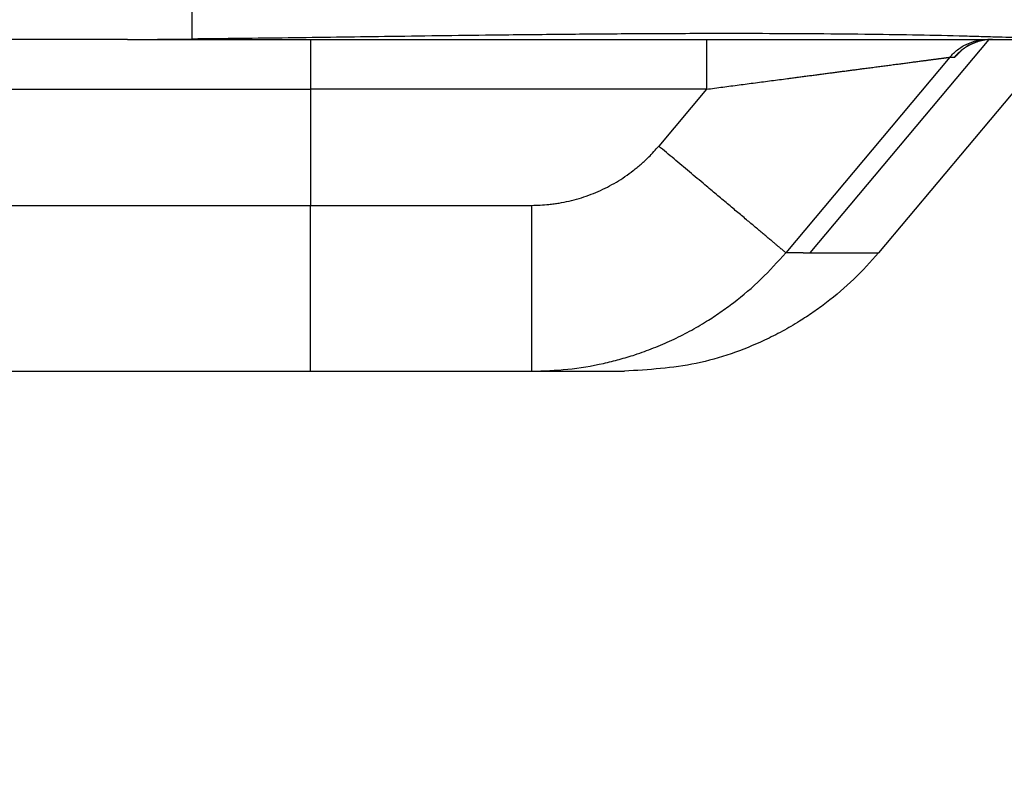
# Model space of a CAD drawing. Units: millimetres. Extents: x -285 to 270, y 13 to 414.
# Drawn here: x 118 to 124, y 198 to 202 of the extents above; entities that cross this region are included whole.
import ezdxf

# ---------------------------------------------------------------- set-up
doc = ezdxf.new("R2010")
doc.units = ezdxf.units.MM
doc.layers.add('1', color=7, linetype='Continuous')
doc.styles.add('CONVERTER_14', font='simplex.shx', dxfattribs={"width": 0.95})
doc.dimstyles.new('ME10_DIM_11', dxfattribs={"dimtxt": 3, "dimasz": 3, "dimexe": 1, "dimexo": 0.5, "dimgap": 2, "dimtad": 1, "dimdsep": 46, "dimtxsty": 'CONVERTER_14', "dimsah": 1, "dimcen": 0.09, "dimclrd": 2, "dimclre": 2, "dimclrt": 4, "dimadec": 0, "dimazin": 0, "dimtfac": 1, "dimtdec": 4, "dimtix": 1, "dimtmove": 0, "dimatfit": 3, "dimfxl": 1, "dimtolj": 1, "dimtzin": 0, "dimarcsym": 0})
doc.dimstyles.new('ME10_DIM_12', dxfattribs={"dimtxt": 3, "dimasz": 3, "dimexe": 1, "dimexo": 0.5, "dimgap": 2, "dimtad": 1, "dimdsep": 46, "dimtxsty": 'CONVERTER_14', "dimsah": 1, "dimcen": 0.09, "dimclrd": 2, "dimclre": 2, "dimclrt": 4, "dimadec": 0, "dimazin": 0, "dimtfac": 1, "dimtdec": 4, "dimtix": 1, "dimtmove": 0, "dimatfit": 3, "dimfxl": 1, "dimtolj": 1, "dimtzin": 0, "dimarcsym": 0})
doc.dimstyles.new('ME10_DIM_15', dxfattribs={"dimtxt": 3, "dimasz": 3, "dimexe": 1, "dimexo": 0.5, "dimgap": 2, "dimtad": 1, "dimzin": 12, "dimdsep": 46, "dimtxsty": 'CONVERTER_14', "dimsah": 1, "dimcen": 0.09, "dimclrd": 2, "dimclre": 2, "dimclrt": 4, "dimadec": 0, "dimazin": 0, "dimtfac": 1, "dimtdec": 4, "dimtix": 1, "dimtmove": 0, "dimatfit": 3, "dimfxl": 1, "dimtolj": 1, "dimtzin": 0, "dimarcsym": 0})
doc.dimstyles.new('ME10_DIM_16', dxfattribs={"dimtxt": 3, "dimasz": 3, "dimexe": 1, "dimexo": 0.5, "dimgap": 2, "dimtad": 1, "dimzin": 12, "dimdsep": 46, "dimtxsty": 'CONVERTER_14', "dimsah": 1, "dimcen": 0.09, "dimclrd": 2, "dimclre": 2, "dimclrt": 4, "dimadec": 0, "dimazin": 0, "dimtfac": 1, "dimtdec": 4, "dimtix": 1, "dimtmove": 0, "dimatfit": 3, "dimfxl": 1, "dimtolj": 1, "dimtzin": 0, "dimarcsym": 0})

# ---------------------------------------------------------------- blocks, each defined once
blk = doc.blocks.new('*D5')
at = {"layer": '1', "color": 2, "linetype": 'Continuous'}
for p, q in [((118.6325, 256.5988), (145.6686, 256.5988)), ((158.2865, 256.5988), (165.5433, 256.5988)), ((164.5433, 172.994), (164.5433, 256.5988)), ((108.1939, 172.994), (165.5433, 172.994))]:
    blk.add_line(p, q, dxfattribs=at)
at = {"layer": '1', "color": 2}
for points in [[(164.9383, 253.5988), (164.1483, 253.5988), (164.5433, 256.5988)], [(164.1483, 175.994), (164.9383, 175.994), (164.5433, 172.994)]]:
    blk.add_solid(points, dxfattribs=at)
at = {"layer": '1', "color": 4, "insert": (162.2433, 199.4166), "char_height": 3, "attachment_point": 7, "rotation": 90, "line_spacing_factor": 0.60024, "style": 'CONVERTER_14'}
blk.add_mtext('83,5', dxfattribs=at)
blk = doc.blocks.new('*D6')
at = {"layer": '1', "color": 2, "linetype": 'Continuous'}
for p, q in [((123.9345, 226.5296), (140.5771, 226.5296)), ((139.5771, 172.994), (139.5771, 226.5296)), ((113.7939, 172.994), (140.5771, 172.994))]:
    blk.add_line(p, q, dxfattribs=at)
at = {"layer": '1', "color": 2}
for points in [[(139.972, 223.5296), (139.1821, 223.5296), (139.5771, 226.5296)], [(139.1821, 175.994), (139.972, 175.994), (139.5771, 172.994)]]:
    blk.add_solid(points, dxfattribs=at)
at = {"layer": '1', "color": 4, "insert": (137.2771, 195.6368), "char_height": 3, "attachment_point": 7, "rotation": 90, "line_spacing_factor": 0.60024, "style": 'CONVERTER_14'}
blk.add_mtext('53,5', dxfattribs=at)
blk = doc.blocks.new('*D9')
at = {"layer": '1', "color": 2, "linetype": 'Continuous'}
for p, q in [((5.2696, 282.4693), (185.2074, 282.4693)), ((184.2074, 172.994), (184.2074, 282.4693)), ((108.1939, 172.994), (185.2074, 172.994))]:
    blk.add_line(p, q, dxfattribs=at)
at = {"layer": '1', "color": 2}
for points in [[(184.6024, 279.4693), (183.8124, 279.4693), (184.2074, 282.4693)], [(183.8124, 175.994), (184.6024, 175.994), (184.2074, 172.994)]]:
    blk.add_solid(points, dxfattribs=at)
at = {"layer": '1', "color": 4, "insert": (182.2074, 225.0317), "char_height": 3, "attachment_point": 7, "rotation": 90, "line_spacing_factor": 0.60024, "style": 'CONVERTER_14'}
blk.add_mtext('110', dxfattribs=at)
blk = doc.blocks.new('*D10')
at = {"layer": '1', "color": 2, "linetype": 'Continuous'}
for p, q in [((-17.7384, 204.8773), (-17.7384, 152.096)), ((127.1201, 204.8773), (127.1201, 152.096)), ((127.1201, 153.096), (-17.7384, 153.096))]:
    blk.add_line(p, q, dxfattribs=at)
at = {"layer": '1', "color": 2}
for points in [[(-14.7384, 153.491), (-14.7384, 152.701), (-17.7384, 153.096)], [(124.1201, 152.701), (124.1201, 153.491), (127.1201, 153.096)]]:
    blk.add_solid(points, dxfattribs=at)
at = {"layer": '1', "color": 4, "insert": (51.5409, 155.096), "char_height": 3, "attachment_point": 7, "rotation": 0.00028, "line_spacing_factor": 0.60024, "style": 'CONVERTER_14'}
blk.add_mtext('145', dxfattribs=at)

msp = doc.modelspace()

# ---------------------------------------------------------------- linework, layer by layer
at = {"color": 2, "linetype": 'Continuous'}
for p, q in [((119.5266, 202.994), (119.5266, 201.9964)), ((120.2426, 201.994), (120.2426, 201.694)), ((122.6294, 201.994), (122.6294, 201.694)), ((124.3315, 201.9932), (123.2537, 200.7084)), ((124.0967, 201.8869), (123.1074, 200.7084)), ((124.0967, 201.8869), (124.1241, 201.8869)), ((115.2426, 201.694), (120.2426, 201.694)), ((120.2426, 201.694), (120.2426, 200.994)), ((122.6294, 201.694), (120.2426, 201.694)), ((122.6294, 201.694), (122.3417, 201.3513)), ((115.2426, 200.994), (120.2426, 200.994)), ((120.2426, 199.994), (120.2426, 200.994)), ((120.2426, 200.994), (121.5753, 200.994)), ((123.2126, 200.7084), (123.2537, 200.7084)), ((123.2537, 200.7084), (123.6673, 200.7084))]:
    msp.add_line(p, q, dxfattribs=at)
at = {"color": 7, "linetype": 'Continuous'}
for p, q in [((119.138, 201.994), (118.2885, 201.994)), ((119.138, 201.994), (120.2426, 201.994)), ((120.2426, 201.994), (122.6294, 201.994)), ((122.6294, 201.994), (124.3264, 201.994)), ((124.7465, 201.994), (123.6673, 200.7084)), ((124.3264, 201.994), (124.3538, 201.994)), ((124.3538, 201.994), (124.7465, 201.994)), ((116.1898, 199.994), (120.2426, 199.994)), ((120.2426, 199.994), (121.5754, 199.994)), ((121.5754, 199.994), (122.1347, 199.994))]:
    msp.add_line(p, q, dxfattribs=at)
for points, knots in [([(119.138, 201.994), (119.1703, 201.9941), (119.2348, 201.9942), (119.3319, 201.9948), (119.4291, 201.9955), (119.4941, 201.9961), (119.5266, 201.9964)], [0, 0, 0, 0, 0.0968117, 0.1936233, 0.2911226, 0.3886219, 0.3886219, 0.3886219, 0.3886219]), ([(124.7994, 201.994), (124.7634, 201.9949), (124.6913, 201.9967), (124.5909, 202.0009), (124.498, 202.0042), (124.4038, 202.0073), (124.3005, 202.0104), (124.1318, 202.0151), (123.9066, 202.02), (123.6092, 202.0246), (123.2963, 202.0277), (122.9394, 202.0293), (122.5541, 202.0293), (122.1447, 202.0273), (121.7394, 202.024), (121.3637, 202.0199), (121.0135, 202.0155), (120.6033, 202.0099), (120.1077, 202.0027), (119.7203, 201.9985), (119.5266, 201.9964)], [0, 0, 0, 0, 0.108147, 0.216295, 0.301602, 0.386908, 0.499181, 0.611454, 0.893245, 1.175039, 1.503617, 1.832195, 2.245731, 2.659268, 3.060515, 3.461761, 3.786454, 4.111146, 4.692287, 5.273428, 5.273428, 5.273428, 5.273428]), ([(124.3538, 201.994), (124.3492, 201.994), (124.34, 201.9939), (124.3286, 201.993), (124.3194, 201.9921), (124.3126, 201.9912), (124.3058, 201.9902), (124.299, 201.989), (124.2922, 201.9877), (124.2854, 201.9861), (124.2787, 201.9845), (124.272, 201.9827), (124.2654, 201.9807), (124.2589, 201.9786), (124.2523, 201.9763), (124.2459, 201.9739), (124.2395, 201.9713), (124.2331, 201.9686), (124.2268, 201.9657), (124.2206, 201.9627), (124.2145, 201.9595), (124.2093, 201.9567), (124.205, 201.9543), (124.2018, 201.9524), (124.1986, 201.9505), (124.1956, 201.9486), (124.1928, 201.9468), (124.1901, 201.945), (124.1875, 201.9433), (124.1851, 201.9416), (124.1828, 201.94), (124.1808, 201.9385), (124.1788, 201.9371), (124.1773, 201.936), (124.1763, 201.9353), (124.1756, 201.9347), (124.1748, 201.9341), (124.1738, 201.9333), (124.1728, 201.9325), (124.1716, 201.9316), (124.1703, 201.9305), (124.1689, 201.9294), (124.1675, 201.9283), (124.166, 201.927), (124.1645, 201.9257), (124.1634, 201.9247), (124.1627, 201.9241), (124.1623, 201.9238), (124.1619, 201.9235), (124.1614, 201.923), (124.1609, 201.9225), (124.1604, 201.9221), (124.16, 201.9217), (124.1599, 201.9216), (124.1598, 201.9215)], [0, 0, 0, 0, 0.0137566, 0.0275131, 0.0344041, 0.041295, 0.0481973, 0.0550995, 0.0620156, 0.0689317, 0.0758644, 0.082797, 0.0896942, 0.0965913, 0.1034912, 0.110391, 0.1172943, 0.1241976, 0.1311054, 0.1380132, 0.1449269, 0.1518405, 0.1557207, 0.1596008, 0.163209, 0.1668172, 0.170134, 0.1734509, 0.1764562, 0.1794614, 0.1821339, 0.1848063, 0.187124, 0.1894417, 0.1902037, 0.1909656, 0.1921044, 0.1932432, 0.1946974, 0.1961516, 0.19786, 0.1995683, 0.2014697, 0.2033711, 0.205405, 0.2074388, 0.2077976, 0.2081564, 0.2088072, 0.209458, 0.210251, 0.2110439, 0.2113636, 0.2116833, 0.2116833, 0.2116833, 0.2116833]), ([(123.6673, 200.7084), (123.6187, 200.6542), (123.5217, 200.5457), (123.3851, 200.4302), (123.2733, 200.3485), (123.1849, 200.2906), (123.0875, 200.234), (122.8865, 200.1333), (122.571, 200.0214), (122.2801, 200.0032), (122.1347, 199.994)], [0, 0, 0, 0, 0.218091, 0.436221, 0.534852, 0.633476, 0.75302, 0.872604, 1.308177, 1.743751, 1.743751, 1.743751, 1.743751])]:
    msp.add_open_spline(points, degree=3, knots=knots, dxfattribs=at)
at = {"color": 2, "linetype": 'Continuous'}
for points, knots in [([(124.0967, 201.8869), (124.1117, 201.9027), (124.1419, 201.9344), (124.1988, 201.9678), (124.2609, 201.9899), (124.3046, 201.9927), (124.3264, 201.994)], [0, 0, 0, 0, 0.0653034, 0.1306068, 0.1959029, 0.261199, 0.261199, 0.261199, 0.261199]), ([(124.3538, 201.994), (124.332, 201.9927), (124.2883, 201.9899), (124.2262, 201.9678), (124.1693, 201.9344), (124.1391, 201.9027), (124.1241, 201.8869)], [0, 0, 0, 0, 0.0652961, 0.1305922, 0.1958956, 0.261199, 0.261199, 0.261199, 0.261199]), ([(124.1241, 201.8869), (124.1243, 201.887), (124.1247, 201.8871), (124.1251, 201.8873), (124.1254, 201.8874), (124.1256, 201.8875), (124.1258, 201.8876), (124.126, 201.8877), (124.1261, 201.8878), (124.1262, 201.8879), (124.1263, 201.8879), (124.1265, 201.888), (124.1266, 201.8881), (124.1267, 201.8882), (124.1268, 201.8883), (124.1272, 201.8885), (124.1278, 201.889), (124.1286, 201.8897), (124.1295, 201.8904), (124.1304, 201.8912), (124.1314, 201.892), (124.1323, 201.8928), (124.1333, 201.8937), (124.1343, 201.8946), (124.1354, 201.8956), (124.1366, 201.8968), (124.1379, 201.898), (124.1393, 201.8994), (124.1408, 201.9008), (124.1425, 201.9025), (124.1442, 201.9042), (124.1461, 201.9061), (124.1481, 201.9081), (124.1503, 201.9104), (124.1528, 201.913), (124.1566, 201.9169), (124.1614, 201.9219), (124.1653, 201.926), (124.1672, 201.928)], [0, 0, 0, 0, 0.00063245, 0.00126486, 0.00146019, 0.0016556, 0.00188712, 0.0021186, 0.00225458, 0.00239057, 0.00252776, 0.00266496, 0.00281245, 0.00295995, 0.00311555, 0.00327115, 0.00431285, 0.00535472, 0.00653269, 0.00771059, 0.00896364, 0.0102167, 0.01152566, 0.01283461, 0.01440854, 0.01598248, 0.01785278, 0.01972307, 0.02192112, 0.02411917, 0.02667637, 0.02923357, 0.03218134, 0.03512911, 0.03900676, 0.04288442, 0.05135418, 0.05982395, 0.05982395, 0.05982395, 0.05982395]), ([(122.6294, 201.694), (122.6623, 201.6984), (122.7279, 201.707), (122.8099, 201.7178), (122.8753, 201.7264), (122.9242, 201.7328), (122.9729, 201.7392), (123.0214, 201.7456), (123.0698, 201.7519), (123.1118, 201.7574), (123.1477, 201.7622), (123.1772, 201.766), (123.2067, 201.7699), (123.236, 201.7738), (123.2652, 201.7776), (123.2941, 201.7814), (123.323, 201.7852), (123.3515, 201.789), (123.38, 201.7927), (123.4082, 201.7964), (123.4362, 201.8001), (123.4639, 201.8037), (123.4915, 201.8074), (123.5188, 201.8109), (123.5458, 201.8145), (123.5695, 201.8176), (123.5901, 201.8203), (123.6073, 201.8226), (123.6244, 201.8248), (123.6413, 201.827), (123.6581, 201.8292), (123.6747, 201.8314), (123.6911, 201.8336), (123.7074, 201.8357), (123.7234, 201.8378), (123.7393, 201.8399), (123.7549, 201.842), (123.7703, 201.844), (123.7856, 201.846), (123.8005, 201.848), (123.8153, 201.8499), (123.8297, 201.8518), (123.844, 201.8537), (123.858, 201.8555), (123.8717, 201.8573), (123.8851, 201.8591), (123.8983, 201.8608), (123.9111, 201.8625), (123.9237, 201.8642), (123.9349, 201.8656), (123.9448, 201.8669), (123.9534, 201.8681), (123.9618, 201.8692), (123.9699, 201.8702), (123.9779, 201.8713), (123.9857, 201.8723), (123.9933, 201.8733), (124.0005, 201.8743), (124.0077, 201.8752), (124.0145, 201.8761), (124.0212, 201.877), (124.0275, 201.8778), (124.0337, 201.8786), (124.0395, 201.8794), (124.0452, 201.8801), (124.0505, 201.8808), (124.0556, 201.8815), (124.0603, 201.8821), (124.0649, 201.8827), (124.069, 201.8833), (124.073, 201.8838), (124.0766, 201.8843), (124.08, 201.8847), (124.0826, 201.885), (124.0846, 201.8853), (124.0859, 201.8855), (124.0872, 201.8856), (124.0882, 201.8858), (124.089, 201.8859), (124.0896, 201.886), (124.0902, 201.886), (124.0909, 201.8861), (124.0916, 201.8862), (124.0923, 201.8863), (124.0928, 201.8864), (124.0932, 201.8865), (124.0936, 201.8865), (124.0939, 201.8866), (124.0942, 201.8866), (124.0945, 201.8867), (124.0948, 201.8867), (124.0953, 201.8867), (124.0959, 201.8867), (124.0964, 201.8868), (124.0967, 201.8869)], [0, 0, 0, 0, 0.09933, 0.198661, 0.248026, 0.297391, 0.346442, 0.395493, 0.444142, 0.492792, 0.522701, 0.552611, 0.582247, 0.611883, 0.641204, 0.670525, 0.699491, 0.728456, 0.757025, 0.785593, 0.813724, 0.841855, 0.869508, 0.897161, 0.924294, 0.951428, 0.968892, 0.986356, 1.003523, 1.02069, 1.037529, 1.054369, 1.07085, 1.087332, 1.103425, 1.119518, 1.135192, 1.150866, 1.166091, 1.181315, 1.19606, 1.210805, 1.225039, 1.239273, 1.252967, 1.26666, 1.279782, 1.292904, 1.305425, 1.317945, 1.326703, 1.335462, 1.343821, 1.352179, 1.360118, 1.368057, 1.375557, 1.383056, 1.390097, 1.397138, 1.403699, 1.410261, 1.416325, 1.422389, 1.427934, 1.43348, 1.438432, 1.443383, 1.447779, 1.452174, 1.455997, 1.45982, 1.463055, 1.46629, 1.467678, 1.469066, 1.470302, 1.471538, 1.472145, 1.472752, 1.473336, 1.47392, 1.474739, 1.475559, 1.475965, 1.476372, 1.47674, 1.477108, 1.47737, 1.477632, 1.477973, 1.478315, 1.479092, 1.479868, 1.479868, 1.479868, 1.479868]), ([(121.5753, 200.994), (121.5927, 200.9943), (121.6277, 200.9948), (121.6676, 200.9981), (121.6952, 201.0012), (121.7106, 201.0032), (121.7259, 201.0054), (121.7563, 201.0103), (121.8016, 201.0193), (121.8611, 201.035), (121.9195, 201.0544), (121.9766, 201.0773), (122.0324, 201.1038), (122.0865, 201.1337), (122.1386, 201.1668), (122.1803, 201.1971), (122.2125, 201.2229), (122.236, 201.243), (122.259, 201.2638), (122.2846, 201.2885), (122.3125, 201.3174), (122.332, 201.34), (122.3417, 201.3513)], [0, 0, 0, 0, 0.0523579, 0.1047158, 0.1201906, 0.1356648, 0.1511423, 0.166621, 0.2280951, 0.2895875, 0.351073, 0.4125531, 0.4742937, 0.5360389, 0.5977874, 0.6595232, 0.690489, 0.721452, 0.7524162, 0.7833803, 0.8281419, 0.8729035, 0.8729035, 0.8729035, 0.8729035]), ([(123.1074, 200.7084), (123.1049, 200.7106), (123.0998, 200.7149), (123.0917, 200.7216), (123.0832, 200.7288), (123.0731, 200.7373), (123.0618, 200.7468), (123.048, 200.7583), (123.033, 200.7709), (123.0156, 200.7855), (122.997, 200.8011), (122.976, 200.8188), (122.9539, 200.8373), (122.9296, 200.8578), (122.9042, 200.8791), (122.8768, 200.9021), (122.8485, 200.9258), (122.8185, 200.951), (122.7877, 200.9769), (122.7556, 201.0038), (122.7228, 201.0313), (122.6891, 201.0596), (122.655, 201.0883), (122.6163, 201.1208), (122.5735, 201.1567), (122.5114, 201.2088), (122.4341, 201.2737), (122.3725, 201.3254), (122.3417, 201.3513)], [0, 0, 0, 0, 0.010003, 0.020006, 0.0316255, 0.043245, 0.059608, 0.0759711, 0.0971173, 0.1182634, 0.1441708, 0.1700782, 0.2004527, 0.2308271, 0.2653744, 0.2999217, 0.3380936, 0.3762656, 0.4174636, 0.4586616, 0.5021667, 0.5456719, 0.5907654, 0.6358588, 0.6971572, 0.7584556, 0.8791241, 0.9997927, 0.9997927, 0.9997927, 0.9997927]), ([(121.5753, 200.994), (121.5753, 200.9808), (121.5753, 200.9542), (121.5753, 200.9208), (121.5753, 200.894), (121.5753, 200.8736), (121.5753, 200.8532), (121.5753, 200.8326), (121.5753, 200.812), (121.5753, 200.7914), (121.5753, 200.7707), (121.5753, 200.75), (121.5753, 200.7293), (121.5753, 200.7085), (121.5753, 200.6878), (121.5753, 200.6672), (121.5753, 200.6466), (121.5753, 200.6277), (121.5753, 200.6106), (121.5753, 200.5953), (121.5753, 200.5801), (121.5753, 200.5649), (121.5753, 200.5498), (121.5753, 200.5348), (121.5753, 200.5199), (121.5753, 200.5051), (121.5753, 200.4903), (121.5753, 200.4758), (121.5753, 200.4613), (121.5753, 200.4469), (121.5753, 200.4327), (121.5753, 200.4186), (121.5753, 200.4047), (121.5753, 200.3909), (121.5753, 200.3773), (121.5753, 200.3639), (121.5753, 200.3506), (121.5753, 200.3375), (121.5753, 200.3246), (121.5753, 200.3119), (121.5753, 200.2993), (121.5753, 200.2876), (121.5753, 200.2766), (121.5753, 200.2664), (121.5753, 200.2563), (121.5753, 200.2464), (121.5753, 200.2367), (121.5753, 200.2272), (121.5753, 200.2178), (121.5753, 200.2086), (121.5753, 200.1995), (121.5753, 200.1907), (121.5753, 200.182), (121.5753, 200.1736), (121.5753, 200.1653), (121.5753, 200.1572), (121.5753, 200.1493), (121.5753, 200.1416), (121.5753, 200.134), (121.5753, 200.1267), (121.5753, 200.1195), (121.5753, 200.1126), (121.5753, 200.1058), (121.5753, 200.0993), (121.5753, 200.093), (121.5753, 200.0869), (121.5753, 200.0809), (121.5753, 200.0752), (121.5753, 200.0697), (121.5753, 200.0644), (121.5753, 200.0592), (121.5753, 200.0544), (121.5753, 200.0496), (121.5753, 200.0451), (121.5753, 200.0408), (121.5753, 200.0367), (121.5753, 200.0327), (121.5753, 200.0291), (121.5753, 200.0255), (121.5753, 200.0222), (121.5753, 200.0191), (121.5753, 200.0162), (121.5753, 200.0134), (121.5753, 200.011), (121.5753, 200.0087), (121.5753, 200.0068), (121.5753, 200.005), (121.5753, 200.0034), (121.5753, 200.0019), (121.5753, 200.0005), (121.5753, 199.9993), (121.5753, 199.9982), (121.5753, 199.9972), (121.5753, 199.9964), (121.5753, 199.9957), (121.5754, 199.9951), (121.5754, 199.9945), (121.5754, 199.9942), (121.5754, 199.994)], [0, 0, 0, 0, 0.0398626, 0.0797252, 0.1000441, 0.1203631, 0.1408669, 0.1613707, 0.1820042, 0.2026378, 0.2233459, 0.244054, 0.2647815, 0.2855091, 0.3062009, 0.3268927, 0.3474937, 0.3680946, 0.3834328, 0.3987709, 0.413981, 0.4291911, 0.4442454, 0.4592998, 0.4741706, 0.4890414, 0.503701, 0.5183606, 0.5327812, 0.5472018, 0.5613557, 0.5755097, 0.5893691, 0.6032286, 0.616766, 0.6303033, 0.6434907, 0.6566782, 0.669488, 0.6822978, 0.6947023, 0.7071067, 0.7174269, 0.727747, 0.7377305, 0.747714, 0.757354, 0.7669939, 0.7762834, 0.785573, 0.7945052, 0.8034374, 0.8120054, 0.8205734, 0.8287703, 0.8369673, 0.8447863, 0.8526052, 0.8600394, 0.8674735, 0.874516, 0.8815584, 0.8882022, 0.8948461, 0.9010844, 0.9073228, 0.9131488, 0.9189748, 0.9243815, 0.9297883, 0.9348084, 0.9398285, 0.9444431, 0.9490577, 0.9532706, 0.9574835, 0.9612985, 0.9651135, 0.9685345, 0.9719554, 0.9749861, 0.9780168, 0.9806611, 0.9833053, 0.9853093, 0.9873132, 0.9890319, 0.9907505, 0.9921891, 0.9936277, 0.9947913, 0.9959549, 0.9968493, 0.9977437, 0.9983747, 0.9990058, 0.9995029, 1, 1, 1, 1]), ([(121.5754, 199.994), (121.6481, 199.9963), (121.7935, 200.0009), (121.9698, 200.0312), (122.1042, 200.0644), (122.2053, 200.0948), (122.3112, 200.1331), (122.421, 200.1803), (122.5278, 200.234), (122.6251, 200.2905), (122.7134, 200.3484), (122.8253, 200.4301), (122.9618, 200.5456), (123.0589, 200.6542), (123.1074, 200.7084)], [0, 0, 0, 0, 0.218071, 0.43618, 0.534777, 0.633374, 0.752823, 0.872284, 0.991755, 1.111214, 1.209786, 1.308358, 1.526562, 1.744724, 1.744724, 1.744724, 1.744724])]:
    msp.add_open_spline(points, degree=3, knots=knots, dxfattribs=at)
msp.add_open_spline([(123.2126, 200.7084), (123.1951, 200.7084), (123.16, 200.7084), (123.1249, 200.7084), (123.1074, 200.7084)], degree=3, dxfattribs=at)

# ---------------------------------------------------------------- dimensions: what is measured, and where the dimension line sits
at = {"layer": '1'}
for base, p1, p2, text, dimstyle, picture, middle in [((184.2074, 172.994), (4.7696, 282.4693), (107.6939, 172.994), '110', 'ME10_DIM_15', '*D9', (180.7074, 227.7317)), ((164.5433, 172.994), (118.1325, 256.5988), (107.6939, 172.994), '83,5', 'ME10_DIM_11', '*D5', (160.8933, 203.6916)), ((139.5771, 172.994), (123.4345, 226.5296), (113.2939, 172.994), '53,5', 'ME10_DIM_12', '*D6', (135.9271, 199.7618))]:
    dim = msp.add_linear_dim(base=base, p1=p1, p2=p2, angle=90, text=text, dimstyle=dimstyle, dxfattribs=at)
    dim.commit()
    dim.dimension.update_dxf_attribs({"geometry": picture, "text_midpoint": middle, "text_rotation": 90})
dim = msp.add_linear_dim(base=(127.1201, 153.096), p1=(-17.7384, 205.3773), p2=(127.1201, 205.3773), text='145', dimstyle='ME10_DIM_16', dxfattribs=at)
dim.commit()
dim.dimension.update_dxf_attribs({"geometry": '*D10', "text_midpoint": (54.6909, 156.596), "text_rotation": 0.00014})

doc.saveas('drawing.dxf')
